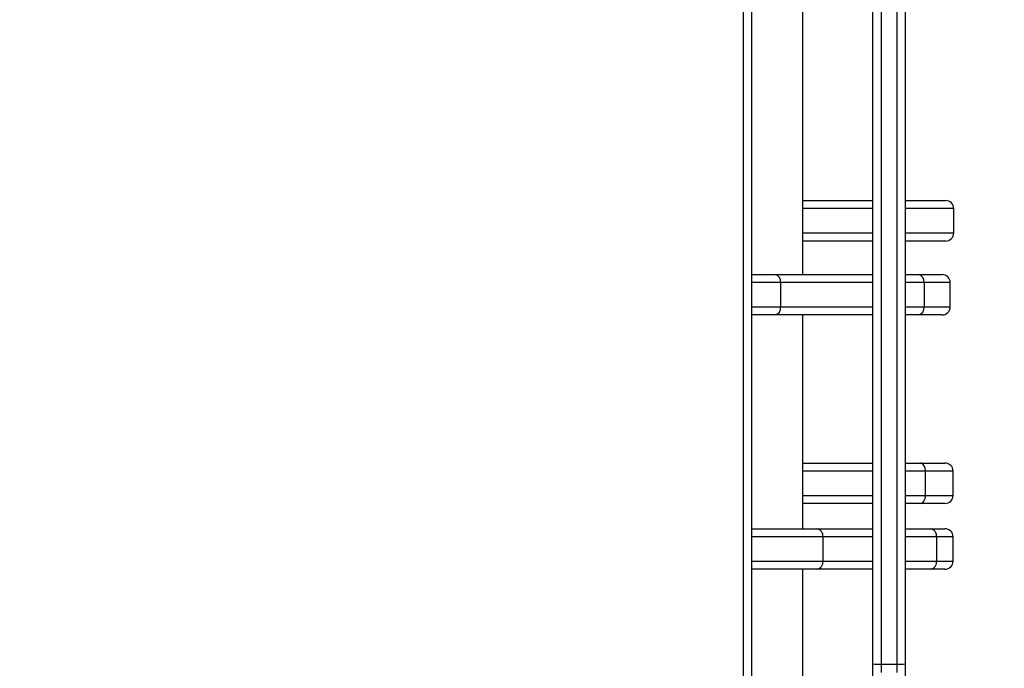
# Model space of a CAD drawing. Units: millimetres. Extents: x -271 to 1775, y 26 to 1209.
# Drawn here: x 491 to 527, y 263 to 287 of the extents above; entities that cross this region are included whole.
import ezdxf

# ---------------------------------------------------------------- set-up
doc = ezdxf.new("R2010")
doc.units = ezdxf.units.MM
doc.header["$PDSIZE"] = -1
doc.layers.add('VP-DIM', color=7, linetype='Continuous')
doc.layers.add('VP-EQ', color=7, linetype='Continuous', true_color=0x8a3492)
doc.dimstyles.get("Standard").update_dxf_attribs({"dimtxt": 14, "dimasz": 20, "dimexe": 20, "dimexo": 50, "dimgap": 20, "dimtad": 0, "dimdec": 0, "dimzin": 0, "dimdsep": 46, "dimtxsty": 'Standard', "dimcen": -0.09, "dimadec": 0, "dimazin": 0, "dimtfac": 1, "dimtdec": 4, "dimtofl": 0, "dimtmove": 0, "dimatfit": 3, "dimfxl": 70, "dimfxlon": 1, "dimtolj": 1, "dimtzin": 0, "dimarcsym": 0})

# ---------------------------------------------------------------- blocks, each defined once
blk = doc.blocks.new('*D268')
at = {"layer": 'Defpoints', "color": 0}
for p in [(258.69, 665.629), (480.569, 25.737), (853.629, 25.737)]:
    blk.add_point(p, dxfattribs=at)
at = {"layer": 'VP-DIM', "color": 0, "lineweight": -2}
for p, q in [((783.629, 665.629), (873.629, 665.629)), ((853.629, 645.629), (853.629, 360.021)), ((853.629, 45.737), (853.629, 285.021)), ((783.629, 25.737), (873.629, 25.737))]:
    blk.add_line(p, q, dxfattribs=at)
at = {"layer": 'VP-DIM', "color": 0}
for points in [[(856.962, 645.629), (850.296, 645.629), (853.629, 665.629)], [(850.296, 45.737), (856.962, 45.737), (853.629, 25.737)]]:
    blk.add_solid(points, dxfattribs=at)
at = {"layer": 'VP-DIM', "color": 0, "insert": (853.629, 322.521), "char_height": 14, "attachment_point": 5, "rotation": 90}
blk.add_mtext('\\A1;640', dxfattribs=at)
blk = doc.blocks.new('*D269')
at = {"layer": 'Defpoints', "color": 0}
for p in [(676.19, 806.239), (10.865, 268.219), (676.19, 268.259)]:
    blk.add_point(p, dxfattribs=at)
at = {"layer": 'VP-DIM', "color": 0, "lineweight": -2}
for p, q in [((10.865, 736.239), (10.865, 826.239)), ((676.19, 736.239), (676.19, 826.239)), ((30.865, 806.239), (303.487, 806.239)), ((656.19, 806.239), (380.821, 806.239))]:
    blk.add_line(p, q, dxfattribs=at)
at = {"layer": 'VP-DIM', "color": 0}
for points in [[(30.865, 809.572), (30.865, 802.906), (10.865, 806.239)], [(656.19, 802.906), (656.19, 809.572), (676.19, 806.239)]]:
    blk.add_solid(points, dxfattribs=at)
at = {"layer": 'VP-DIM', "color": 0, "insert": (342.154, 806.239), "char_height": 14, "attachment_point": 5}
blk.add_mtext('\\A1;665', dxfattribs=at)
blk = doc.blocks.new('*D270')
at = {"layer": 'Defpoints', "color": 0}
for p in [(525.19, 723.74), (525.19, 288.6), (160.866, 262.88)]:
    blk.add_point(p, dxfattribs=at)
at = {"layer": 'VP-DIM', "color": 0, "lineweight": -2}
for p, q in [((160.866, 653.74), (160.866, 743.74)), ((525.19, 653.74), (525.19, 743.74)), ((180.866, 723.74), (296.559, 723.74)), ((505.19, 723.74), (373.892, 723.74))]:
    blk.add_line(p, q, dxfattribs=at)
at = {"layer": 'VP-DIM', "color": 0}
for points in [[(180.866, 727.073), (180.866, 720.406), (160.866, 723.74)], [(505.19, 720.406), (505.19, 727.073), (525.19, 723.74)]]:
    blk.add_solid(points, dxfattribs=at)
at = {"layer": 'VP-DIM', "color": 0, "insert": (335.225, 723.74), "char_height": 14, "attachment_point": 5}
blk.add_mtext('\\A1;365', dxfattribs=at)
blk = doc.blocks.new('*D271')
at = {"layer": 'Defpoints', "color": 0}
for p in [(281.59, 464.816), (512.355, 176.655), (754.973, 176.655)]:
    blk.add_point(p, dxfattribs=at)
at = {"layer": 'VP-DIM', "color": 0, "lineweight": -2}
for p, q in [((684.973, 464.816), (774.973, 464.816)), ((754.973, 444.816), (754.973, 351.29)), ((754.973, 196.655), (754.973, 276.29)), ((684.973, 176.655), (774.973, 176.655))]:
    blk.add_line(p, q, dxfattribs=at)
at = {"layer": 'VP-DIM', "color": 0}
for points in [[(758.306, 444.816), (751.639, 444.816), (754.973, 464.816)], [(751.639, 196.655), (758.306, 196.655), (754.973, 176.655)]]:
    blk.add_solid(points, dxfattribs=at)
at = {"layer": 'VP-DIM', "color": 0, "insert": (754.973, 313.79), "char_height": 14, "attachment_point": 5, "rotation": 90}
blk.add_mtext('\\A1;290', dxfattribs=at)
blk = doc.blocks.new('RC1408_')
at = {"color": 0, "linetype": 'Continuous', "lineweight": 25}
for p, q in [((3352.776, 790.849), (3352.776, 835.278)), ((3353.076, 835.283), (3353.076, 790.854)), ((3352.176, 829.068), (3352.176, 790.849)), ((3347.076, 764.237), (3347.076, 828.437)), ((3347.376, 828.537), (3347.376, 764.137)), ((3351.876, 790.854), (3351.876, 828.693)), ((3349.276, 805.298), (3349.276, 815.927)), ((3349.276, 808.042), (3351.876, 808.042)), ((3353.076, 808.042), (3354.502, 808.042)), ((3354.502, 808.042), (3354.576, 808.042)), ((3351.876, 807.742), (3349.276, 807.742)), ((3354.799, 807.742), (3353.076, 807.742)), ((3354.876, 807.742), (3354.799, 807.742)), ((3354.876, 806.842), (3354.876, 807.742)), ((3349.276, 806.842), (3351.876, 806.842)), ((3351.876, 806.542), (3349.276, 806.542)), ((3353.076, 806.842), (3354.799, 806.842)), ((3354.502, 806.542), (3353.076, 806.542)), ((3354.576, 806.542), (3354.502, 806.542)), ((3354.799, 806.842), (3354.876, 806.842)), ((3347.376, 805.298), (3348.243, 805.298)), ((3348.243, 805.298), (3351.876, 805.298)), ((3353.076, 805.298), (3353.563, 805.298)), ((3353.563, 805.298), (3354.444, 805.298)), ((3348.453, 804.998), (3347.376, 804.998)), ((3348.453, 804.998), (3348.453, 804.098)), ((3351.876, 804.998), (3348.453, 804.998)), ((3353.772, 804.998), (3353.076, 804.998)), ((3353.772, 804.998), (3353.772, 804.098)), ((3354.744, 804.998), (3353.772, 804.998)), ((3354.744, 804.098), (3354.744, 804.998)), ((3347.376, 804.098), (3348.453, 804.098)), ((3348.453, 804.098), (3351.876, 804.098)), ((3353.076, 804.098), (3353.772, 804.098)), ((3353.772, 804.098), (3354.744, 804.098)), ((3348.243, 803.798), (3347.376, 803.798)), ((3351.876, 803.798), (3348.243, 803.798)), ((3349.276, 795.868), (3349.276, 803.798)), ((3353.563, 803.798), (3353.076, 803.798)), ((3354.444, 803.798), (3353.563, 803.798)), ((3349.276, 798.305), (3351.876, 798.305)), ((3353.076, 798.305), (3353.636, 798.305)), ((3353.636, 798.305), (3354.549, 798.305)), ((3351.876, 798.005), (3349.276, 798.005)), ((3353.824, 798.005), (3353.076, 798.005)), ((3353.824, 797.105), (3353.824, 798.005)), ((3354.849, 798.005), (3353.824, 798.005)), ((3354.849, 797.105), (3354.849, 798.005)), ((3349.276, 797.105), (3351.876, 797.105)), ((3353.076, 797.105), (3353.824, 797.105)), ((3353.824, 797.105), (3354.849, 797.105)), ((3351.876, 796.805), (3349.276, 796.805)), ((3353.636, 796.805), (3353.076, 796.805)), ((3354.549, 796.805), (3353.636, 796.805)), ((3347.376, 795.868), (3349.79, 795.868)), ((3350.024, 795.568), (3347.376, 795.568)), ((3349.79, 795.868), (3351.876, 795.868)), ((3350.024, 795.568), (3350.024, 794.668)), ((3351.876, 795.568), (3350.024, 795.568)), ((3353.076, 795.868), (3354.005, 795.868)), ((3354.238, 795.568), (3353.076, 795.568)), ((3354.005, 795.868), (3354.549, 795.868)), ((3354.238, 795.568), (3354.238, 794.668)), ((3354.849, 795.568), (3354.238, 795.568)), ((3354.849, 794.668), (3354.849, 795.568)), ((3347.376, 794.668), (3350.024, 794.668)), ((3350.024, 794.668), (3351.876, 794.668)), ((3353.076, 794.668), (3354.238, 794.668)), ((3354.238, 794.668), (3354.849, 794.668)), ((3349.79, 794.368), (3347.376, 794.368)), ((3349.276, 786.131), (3349.276, 794.368)), ((3351.876, 794.368), (3349.79, 794.368)), ((3354.005, 794.368), (3353.076, 794.368)), ((3354.549, 794.368), (3354.005, 794.368)), ((3351.876, 790.404), (3351.876, 790.854)), ((3352.176, 790.849), (3352.776, 790.849)), ((3352.176, 790.849), (3352.176, 790.534)), ((3352.776, 790.534), (3352.776, 790.849)), ((3353.076, 790.854), (3353.076, 790.404))]:
    blk.add_line(p, q, dxfattribs=at)
at = {"color": 0, "linetype": 'Continuous', "lineweight": 25, "flags": 128}
for points in [[(3353.824, 798.005), (3353.821, 798.064), (3353.81, 798.12), (3353.792, 798.172), (3353.769, 798.217), (3353.74, 798.254), (3353.708, 798.282), (3353.673, 798.299), (3353.636, 798.305)], [(3353.636, 796.805), (3353.673, 796.811), (3353.708, 796.828), (3353.74, 796.856), (3353.769, 796.893), (3353.792, 796.938), (3353.81, 796.99), (3353.821, 797.047), (3353.824, 797.105)]]:
    blk.add_lwpolyline(points, dxfattribs=at)
at = {"color": 0, "linetype": 'Continuous', "lineweight": 25}
for centre, radius, start, end in [((3354.576, 807.742), 0.3, 0, 90), ((3354.576, 806.842), 0.3, 270, 0), ((3348.188, 805.036), 0.267, 351.7144, 78.0763), ((3353.508, 805.036), 0.267, 351.7144, 78.0763), ((3354.444, 804.998), 0.3, 0, 90), ((3348.188, 804.059), 0.267, 281.9237, 8.2856), ((3353.508, 804.059), 0.267, 281.9237, 8.2856), ((3354.444, 804.098), 0.3, 270, 0), ((3354.549, 798.005), 0.3, 0, 90), ((3354.549, 797.105), 0.3, 270, 0), ((3349.752, 795.598), 0.273, 353.7844, 82.0037), ((3353.967, 795.598), 0.273, 353.7844, 82.0037), ((3354.549, 795.568), 0.3, 0, 90), ((3349.752, 794.638), 0.273, 277.9963, 6.2156), ((3353.967, 794.638), 0.273, 277.9963, 6.2156), ((3354.549, 794.668), 0.3, 270, 0), ((3352.101, 795.193), 4.345, 267.0312, 270.9888), ((3352.851, 795.193), 4.345, 269.0112, 272.9688)]:
    blk.add_arc(centre, radius, start, end, dxfattribs=at)
blk = doc.blocks.new('RC1408_2D')
at = {"color": 0}
blk.add_blockref('RC1408_', (-2829.686, -528.078), dxfattribs=at)

msp = doc.modelspace()

# ---------------------------------------------------------------- block references
at = {"layer": 'VP-EQ', "color": 0}
msp.add_blockref('RC1408_2D', (0, 0), dxfattribs=at)

# ---------------------------------------------------------------- dimensions: what is measured, and where the dimension line sits
at = {"layer": 'VP-DIM'}
dim = msp.add_linear_dim(base=(676.19, 806.239), p1=(10.865, 268.219), p2=(676.19, 268.259), dimstyle='Standard', dxfattribs=at)
dim.commit()
dim.dimension.update_dxf_attribs({"geometry": '*D269', "text_midpoint": (342.154, 806.239), "dimtype": 160})
dim = msp.add_linear_dim(base=(525.19, 723.74), p1=(160.866, 262.88), p2=(525.19, 288.6), text='365', dimstyle='Standard', dxfattribs=at)
dim.commit()
dim.dimension.update_dxf_attribs({"geometry": '*D270', "text_midpoint": (335.225, 723.74), "dimtype": 160})
dim = msp.add_linear_dim(base=(853.629, 25.737), p1=(258.69, 665.629), p2=(480.569, 25.737), angle=90, dimstyle='Standard', dxfattribs=at)
dim.commit()
dim.dimension.update_dxf_attribs({"geometry": '*D268', "text_midpoint": (853.629, 322.521), "dimtype": 160})
dim = msp.add_linear_dim(base=(754.973, 176.655), p1=(281.59, 464.816), p2=(512.355, 176.655), angle=90, text='290', dimstyle='Standard', dxfattribs=at)
dim.commit()
dim.dimension.update_dxf_attribs({"geometry": '*D271', "text_midpoint": (754.973, 313.79), "dimtype": 160})

doc.saveas('drawing.dxf')
